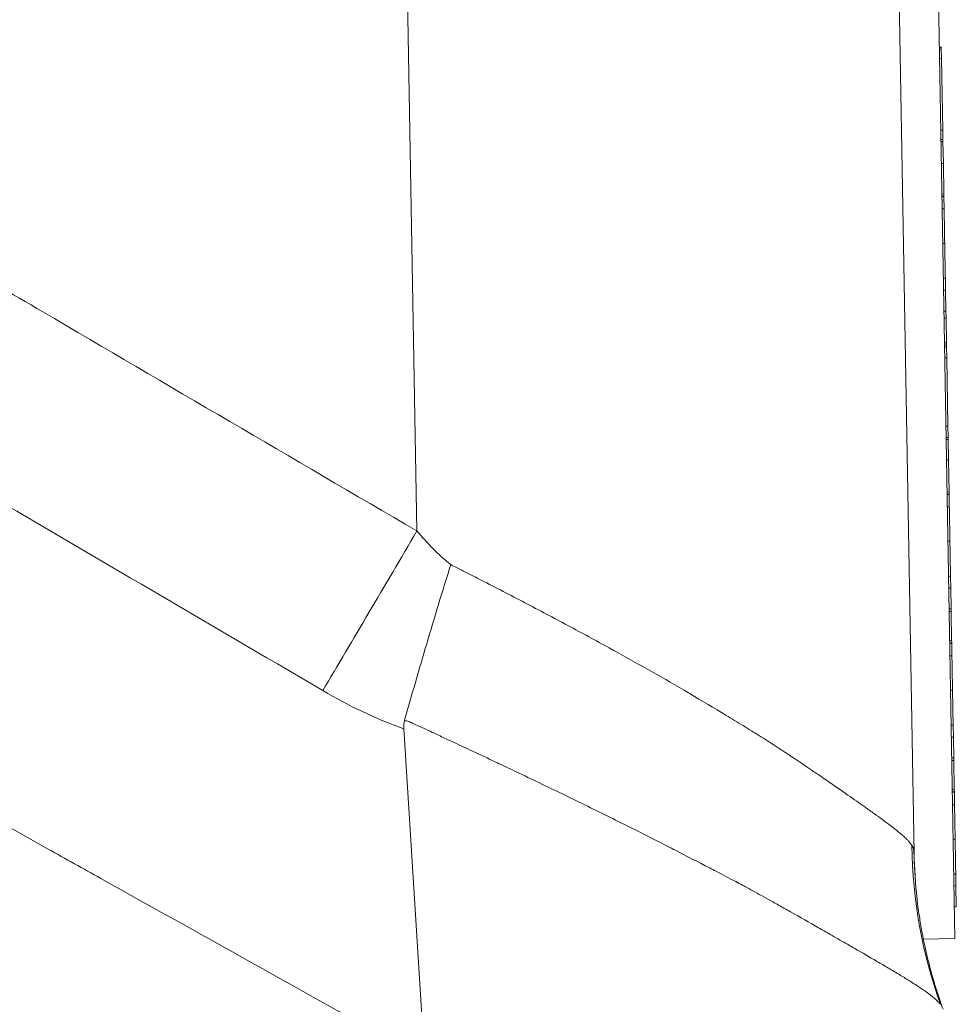
# Model space of a CAD drawing. Units: inches. Extents: x 0.1 to 10.9, y 0.1 to 8.4.
# Drawn here: x 5.8 to 5.9, y 2.4 to 2.5 of the extents above; entities that cross this region are included whole.
import ezdxf

# ---------------------------------------------------------------- set-up
doc = ezdxf.new("R2010")
doc.units = ezdxf.units.IN
doc.header["$MEASUREMENT"] = 0
doc.layers.add('Visible (ANSI)', color=7, linetype='Continuous', lineweight=5)
doc.layers.add('Visible Narrow (ANSI)', color=7, linetype='Continuous', lineweight=5)

msp = doc.modelspace()

# ---------------------------------------------------------------- linework, layer by layer
at = {"layer": 'Visible (ANSI)'}
for p, q in [((5.90492, 2.53272), (5.90774, 2.37141)), ((5.90942, 2.52596), (5.91228, 2.36192)), ((5.91055, 2.46104), (5.91077, 2.46105)), ((5.91055, 2.46101), (5.91077, 2.46101)), ((5.91055, 2.46083), (5.91077, 2.46083)), ((5.91077, 2.46105), (5.91077, 2.46101)), ((5.91077, 2.46101), (5.91077, 2.46083)), ((5.91077, 2.46083), (5.91079, 2.45981)), ((5.91057, 2.4598), (5.91079, 2.45981)), ((5.91079, 2.45981), (5.91093, 2.4518)), ((5.91071, 2.4518), (5.91093, 2.4518)), ((5.91093, 2.4518), (5.91095, 2.45077)), ((5.91073, 2.45077), (5.91095, 2.45077)), ((5.91073, 2.45056), (5.91095, 2.45056)), ((5.91095, 2.45077), (5.91095, 2.45056)), ((5.91095, 2.45056), (5.911, 2.44812)), ((5.91078, 2.44812), (5.911, 2.44812)), ((5.91106, 2.44472), (5.911, 2.44812)), ((5.91084, 2.44471), (5.91106, 2.44472)), ((5.91084, 2.44448), (5.91106, 2.44448)), ((5.91084, 2.44444), (5.91106, 2.44445)), ((5.91106, 2.44472), (5.91106, 2.44448)), ((5.91106, 2.44448), (5.91106, 2.44445)), ((5.91106, 2.44445), (5.91108, 2.44306)), ((5.91122, 2.43535), (5.91124, 2.43403)), ((5.91102, 2.43402), (5.91124, 2.43403)), ((5.91124, 2.43403), (5.91128, 2.4317)), ((5.91106, 2.4317), (5.91128, 2.4317)), ((5.91108, 2.43091), (5.9113, 2.43092)), ((5.9113, 2.43092), (5.91128, 2.4317)), ((5.91134, 2.42815), (5.9113, 2.43092)), ((5.91113, 2.42815), (5.91134, 2.42815)), ((5.91113, 2.42791), (5.91135, 2.42792)), ((5.91113, 2.4277), (5.91135, 2.4277)), ((5.91134, 2.42815), (5.91135, 2.42792)), ((5.91135, 2.42792), (5.91135, 2.4277)), ((5.91135, 2.4277), (5.91137, 2.42651)), ((5.91115, 2.42651), (5.91137, 2.42651)), ((5.91137, 2.42651), (5.91151, 2.41889)), ((5.91129, 2.41889), (5.91151, 2.41889)), ((5.91151, 2.41889), (5.91153, 2.41764)), ((5.91131, 2.41764), (5.91153, 2.41764)), ((5.91153, 2.41764), (5.91153, 2.41743)), ((5.91131, 2.41743), (5.91153, 2.41743)), ((5.91153, 2.41743), (5.91157, 2.41514)), ((5.91135, 2.41514), (5.91157, 2.41514)), ((5.91163, 2.41159), (5.91157, 2.41514)), ((5.91141, 2.41158), (5.91163, 2.41159)), ((5.91142, 2.41135), (5.91164, 2.41135)), ((5.91142, 2.41131), (5.91164, 2.41132)), ((5.91164, 2.41135), (5.91164, 2.41132)), ((5.91164, 2.41132), (5.91166, 2.40993)), ((5.9118, 2.40222), (5.91182, 2.4009)), ((5.9116, 2.40089), (5.91182, 2.4009)), ((5.91182, 2.4009), (5.91186, 2.39857)), ((5.91164, 2.39857), (5.91186, 2.39857)), ((5.91165, 2.39829), (5.91187, 2.3983)), ((5.91187, 2.3983), (5.91192, 2.39502)), ((5.9117, 2.39502), (5.91192, 2.39502)), ((5.91171, 2.39478), (5.91193, 2.39479)), ((5.91171, 2.39475), (5.91193, 2.39475)), ((5.91193, 2.39479), (5.91193, 2.39475)), ((5.91193, 2.39475), (5.91195, 2.39337)), ((5.85331, 2.34851), (5.85099, 2.38525)), ((5.91209, 2.38565), (5.91211, 2.38433)), ((5.91189, 2.38433), (5.91211, 2.38433)), ((5.91211, 2.38433), (5.91215, 2.38201)), ((5.91193, 2.38201), (5.91215, 2.38201)), ((5.91194, 2.38173), (5.91215, 2.38173)), ((5.91215, 2.38173), (5.91221, 2.37846)), ((5.91199, 2.37845), (5.91221, 2.37846)), ((5.912, 2.37822), (5.91222, 2.37822)), ((5.912, 2.37818), (5.91222, 2.37819)), ((5.91221, 2.37846), (5.91222, 2.37822)), ((5.91222, 2.37822), (5.91222, 2.37819)), ((5.91222, 2.37819), (5.91224, 2.3768)), ((5.91238, 2.36909), (5.9124, 2.36777)), ((5.91218, 2.36776), (5.9124, 2.36777)), ((5.9124, 2.36777), (5.91244, 2.36544)), ((5.91222, 2.36544), (5.91244, 2.36544)), ((5.90878, 2.36186), (5.91228, 2.36192))]:
    msp.add_line(p, q, dxfattribs=at)
for points, knots in [([(5.91108, 2.44306), (5.91109, 2.44258), (5.9111, 2.44203), (5.91112, 2.44107), (5.91113, 2.44037), (5.91115, 2.43923)], [-0.1053833, -0.1053833, -0.1053833, -0.1053833, -0.0397332, -0.0397332, 0, 0, 0, 0]), ([(5.91115, 2.43923), (5.91117, 2.43815), (5.91118, 2.43731), (5.9112, 2.43616), (5.91121, 2.43573), (5.91122, 2.43535)], [-0.0433468, -0.0433468, -0.0433468, -0.0433468, -0.01786376, -0.01786376, 0, 0, 0, 0]), ([(5.86581, 2.27014), (5.849, 2.28), (5.81584, 2.29945), (5.77446, 2.32375), (5.74188, 2.3428), (5.7094, 2.36226), (5.66861, 2.38249), (5.597, 2.40713), (5.49999, 2.42028), (5.40297, 2.40713), (5.33137, 2.38249), (5.29058, 2.36226), (5.2581, 2.3428), (5.22551, 2.32375), (5.18413, 2.29945), (5.15095, 2.27999), (5.13413, 2.27012)], [0.0606543, 0.0606543, 0.0606543, 0.0606543, 0.1249564, 0.1874564, 0.2187064, 0.2499564, 0.3124564, 0.3749564, 0.4999564, 0.6249564, 0.6874564, 0.7499564, 0.7812064, 0.8124564, 0.8749564, 0.9393021, 0.9393021, 0.9393021, 0.9393021]), ([(5.85453, 2.2746), (5.84147, 2.28225), (5.81207, 2.2995), (5.77446, 2.32159), (5.74188, 2.34064), (5.7094, 2.3601), (5.66861, 2.38033), (5.597, 2.40497), (5.49999, 2.41812), (5.40297, 2.40497), (5.33137, 2.38033), (5.29058, 2.36011), (5.2581, 2.34064), (5.22551, 2.32159), (5.18789, 2.2995), (5.15848, 2.28224), (5.14542, 2.27458)], [0.0750449, 0.0750449, 0.0750449, 0.0750449, 0.124964, 0.187464, 0.218714, 0.249964, 0.312464, 0.374964, 0.499964, 0.624964, 0.687464, 0.749964, 0.781214, 0.812464, 0.874964, 0.924919, 0.924919, 0.924919, 0.924919]), ([(5.91166, 2.40993), (5.91167, 2.40945), (5.91168, 2.4089), (5.9117, 2.40794), (5.91171, 2.40724), (5.91173, 2.4061)], [-0.1053833, -0.1053833, -0.1053833, -0.1053833, -0.0397332, -0.0397332, 0, 0, 0, 0]), ([(5.91173, 2.4061), (5.91175, 2.40502), (5.91176, 2.40418), (5.91178, 2.40303), (5.91179, 2.4026), (5.9118, 2.40222)], [-0.0433468, -0.0433468, -0.0433468, -0.0433468, -0.01786376, -0.01786376, 0, 0, 0, 0]), ([(5.85108, 2.38619), (5.85187, 2.38898), (5.85269, 2.39182), (5.85355, 2.39471), (5.85397, 2.39615), (5.85441, 2.39761), (5.85485, 2.39907), (5.8553, 2.40054), (5.85576, 2.40203), (5.85622, 2.4035)], [0, 0, 0, 0, 0.5, 0.5, 0.5, 0.75, 0.75, 0.75, 1, 1, 1, 1]), ([(5.91195, 2.39337), (5.91196, 2.39289), (5.91197, 2.39234), (5.91199, 2.39137), (5.912, 2.39067), (5.91202, 2.38953)], [-0.1053833, -0.1053833, -0.1053833, -0.1053833, -0.0397332, -0.0397332, 0, 0, 0, 0]), ([(5.91202, 2.38953), (5.91204, 2.38845), (5.91205, 2.38762), (5.91207, 2.38647), (5.91208, 2.38603), (5.91209, 2.38565)], [-0.0433468, -0.0433468, -0.0433468, -0.0433468, -0.01786376, -0.01786376, 0, 0, 0, 0]), ([(5.91224, 2.3768), (5.91225, 2.37632), (5.91226, 2.37577), (5.91228, 2.37481), (5.91229, 2.37411), (5.91231, 2.37297)], [-0.1053833, -0.1053833, -0.1053833, -0.1053833, -0.0397332, -0.0397332, 0, 0, 0, 0]), ([(5.91231, 2.37297), (5.91233, 2.37189), (5.91234, 2.37105), (5.91236, 2.3699), (5.91237, 2.36946), (5.91238, 2.36909)], [-0.0433468, -0.0433468, -0.0433468, -0.0433468, -0.01786376, -0.01786376, 0, 0, 0, 0]), ([(5.90837, 2.36414), (5.90839, 2.364), (5.90841, 2.36387), (5.90847, 2.36353), (5.9085, 2.36332), (5.90865, 2.36251), (5.90876, 2.3619), (5.90928, 2.35947), (5.90976, 2.35766), (5.91053, 2.35528), (5.91074, 2.35468), (5.91096, 2.35408)], [0, 0, 0, 0, 0.0048785, 0.0048785, 0.0122428, 0.0122428, 0.0343386, 0.0343386, 0.100704, 0.100704, 0.1232384, 0.1232384, 0.1232384, 0.1232384])]:
    msp.add_open_spline(points, degree=3, knots=knots, dxfattribs=at)
for points in [[(5.91163, 2.41159), (5.91163, 2.41151), (5.91164, 2.41143), (5.91164, 2.41135)], [(5.91186, 2.39857), (5.91186, 2.39848), (5.91186, 2.39839), (5.91187, 2.3983)], [(5.91192, 2.39502), (5.91192, 2.39494), (5.91193, 2.39486), (5.91193, 2.39479)], [(5.85108, 2.38619), (5.85099, 2.38588), (5.85097, 2.38557), (5.85099, 2.38525)], [(5.91215, 2.38201), (5.91215, 2.38192), (5.91215, 2.38183), (5.91215, 2.38173)], [(5.90774, 2.37141), (5.90777, 2.36971), (5.90789, 2.36797), (5.90807, 2.36633)], [(5.90837, 2.36414), (5.90826, 2.36486), (5.90816, 2.36559), (5.90807, 2.36633)]]:
    msp.add_open_spline(points, degree=3, dxfattribs=at)
at = {"layer": 'Visible Narrow (ANSI)'}
for p, q in [((5.85244, 2.40725), (5.85011, 2.54032)), ((5.91087, 2.44306), (5.91108, 2.44306)), ((5.91093, 2.43923), (5.91115, 2.43923)), ((5.911, 2.43535), (5.91122, 2.43535)), ((5.91144, 2.40993), (5.91166, 2.40993)), ((5.91151, 2.4061), (5.91173, 2.4061)), ((5.91158, 2.40221), (5.9118, 2.40222)), ((5.91173, 2.39336), (5.91195, 2.39337)), ((5.9118, 2.38953), (5.91202, 2.38953)), ((5.91187, 2.38565), (5.91209, 2.38565)), ((5.91202, 2.3768), (5.91224, 2.3768)), ((5.91209, 2.37297), (5.91231, 2.37297)), ((5.91216, 2.36908), (5.91238, 2.36909))]:
    msp.add_line(p, q, dxfattribs=at)
for centre, major_axis, ratio, start_param, end_param in [((5.85244, 2.4082), (-0.02765, -0.04718), 0.008825, 1.168358, 1.555738), ((5.85048, 2.40881), (0.02756, -0.01533), 0.66366, 5.086513, 5.102938), ((5.96197, 2.37331), (0.03565, 0.04147), 0.992925, 2.296467, 2.627622)]:
    msp.add_ellipse(centre, major_axis=major_axis, ratio=ratio, start_param=start_param, end_param=end_param, dxfattribs=at)
for points, knots in [([(5.14754, 2.40725), (5.15438, 2.41126), (5.16123, 2.41527), (5.16807, 2.41928), (5.17492, 2.42329), (5.18176, 2.4273), (5.1886, 2.43131), (5.1887, 2.43137), (5.1888, 2.43143), (5.1889, 2.43149), (5.19564, 2.43544), (5.20239, 2.4394), (5.20913, 2.44336), (5.20928, 2.44345), (5.20942, 2.44354), (5.20957, 2.44362), (5.21284, 2.44555), (5.21611, 2.44747), (5.21938, 2.4494), (5.22109, 2.4504), (5.2228, 2.45141), (5.22451, 2.45242), (5.22622, 2.45343), (5.22792, 2.45444), (5.22963, 2.45545), (5.22982, 2.45557), (5.23002, 2.45569), (5.23022, 2.4558), (5.23343, 2.45771), (5.23664, 2.45963), (5.23986, 2.46154), (5.24327, 2.46357), (5.24667, 2.4656), (5.25009, 2.46762), (5.25691, 2.47166), (5.26375, 2.47566), (5.27064, 2.47958), (5.27094, 2.47975), (5.27124, 2.47992), (5.27155, 2.48009), (5.27812, 2.48382), (5.28475, 2.48747), (5.29144, 2.49098), (5.29494, 2.49281), (5.29845, 2.49461), (5.30199, 2.49636), (5.30552, 2.49811), (5.30907, 2.49982), (5.31265, 2.50148), (5.31314, 2.50171), (5.31363, 2.50193), (5.31411, 2.50216), (5.32079, 2.50522), (5.32754, 2.50812), (5.33436, 2.51084), (5.34169, 2.51377), (5.34911, 2.51649), (5.35659, 2.51902), (5.35731, 2.51926), (5.35802, 2.5195), (5.35874, 2.51974), (5.36556, 2.52201), (5.37243, 2.5241), (5.37935, 2.52603), (5.38319, 2.5271), (5.38705, 2.52812), (5.39093, 2.52909), (5.39482, 2.53006), (5.39872, 2.53098), (5.40264, 2.53185), (5.40343, 2.53203), (5.40422, 2.5322), (5.40501, 2.53237), (5.41208, 2.5339), (5.41918, 2.53526), (5.42629, 2.53644), (5.43421, 2.53776), (5.44216, 2.53886), (5.45014, 2.53976), (5.45083, 2.53984), (5.45152, 2.53991), (5.45222, 2.53999), (5.45951, 2.54077), (5.46682, 2.54138), (5.47415, 2.54181), (5.48216, 2.54228), (5.49018, 2.54254), (5.49823, 2.54257), (5.49881, 2.54258), (5.4994, 2.54258), (5.49998, 2.54258), (5.50744, 2.54259), (5.51489, 2.54241), (5.52232, 2.54204), (5.53034, 2.54164), (5.53834, 2.54103), (5.54633, 2.5402), (5.54685, 2.54014), (5.54737, 2.54009), (5.54788, 2.54003), (5.55535, 2.53923), (5.5628, 2.53824), (5.5702, 2.53706), (5.5781, 2.5358), (5.58595, 2.53433), (5.59378, 2.53264), (5.59426, 2.53254), (5.59474, 2.53244), (5.59523, 2.53233), (5.60256, 2.53073), (5.60984, 2.52894), (5.61706, 2.52699), (5.62479, 2.52489), (5.63245, 2.52259), (5.64004, 2.52009), (5.64047, 2.51995), (5.64091, 2.51981), (5.64135, 2.51966), (5.64852, 2.51727), (5.65565, 2.51471), (5.66271, 2.51196), (5.67018, 2.50904), (5.67757, 2.50593), (5.6849, 2.50259), (5.68521, 2.50245), (5.68552, 2.50231), (5.68582, 2.50217), (5.68917, 2.50064), (5.6925, 2.49907), (5.6958, 2.49745), (5.69941, 2.49568), (5.70299, 2.49386), (5.70655, 2.492), (5.70682, 2.49186), (5.70709, 2.49172), (5.70736, 2.49158), (5.7142, 2.48799), (5.72097, 2.48425), (5.72769, 2.48043), (5.72791, 2.4803), (5.72814, 2.48017), (5.72837, 2.48004), (5.73163, 2.47818), (5.73488, 2.47631), (5.73813, 2.47442), (5.74161, 2.4724), (5.74508, 2.47038), (5.74854, 2.46834), (5.74873, 2.46824), (5.74892, 2.46813), (5.7491, 2.46802), (5.75584, 2.46406), (5.76257, 2.46008), (5.7693, 2.45609), (5.76945, 2.456), (5.7696, 2.45592), (5.76975, 2.45583), (5.77651, 2.45182), (5.78328, 2.44782), (5.79005, 2.44383), (5.79698, 2.43975), (5.80391, 2.43568), (5.81084, 2.43162), (5.8247, 2.42349), (5.83857, 2.41537), (5.85244, 2.40725)], [0, 0, 0, 0, 0.031026, 0.031026, 0.031026, 0.062053, 0.062053, 0.062053, 0.0625, 0.0625, 0.0625, 0.093079, 0.093079, 0.093079, 0.09375, 0.09375, 0.09375, 0.108592, 0.108592, 0.108592, 0.116349, 0.116349, 0.116349, 0.124106, 0.124106, 0.124106, 0.125, 0.125, 0.125, 0.139622, 0.139622, 0.139622, 0.155138, 0.155138, 0.155138, 0.186144, 0.186144, 0.186144, 0.1875, 0.1875, 0.1875, 0.217069, 0.217069, 0.217069, 0.232494, 0.232494, 0.232494, 0.247895, 0.247895, 0.247895, 0.25, 0.25, 0.25, 0.27869, 0.27869, 0.27869, 0.309552, 0.309552, 0.309552, 0.3125, 0.3125, 0.3125, 0.34058, 0.34058, 0.34058, 0.356182, 0.356182, 0.356182, 0.371834, 0.371834, 0.371834, 0.375, 0.375, 0.375, 0.403253, 0.403253, 0.403253, 0.434766, 0.434766, 0.434766, 0.4375, 0.4375, 0.4375, 0.466282, 0.466282, 0.466282, 0.497714, 0.497714, 0.497714, 0.5, 0.5, 0.5, 0.529092, 0.529092, 0.529092, 0.560472, 0.560472, 0.560472, 0.5625, 0.5625, 0.5625, 0.591812, 0.591812, 0.591812, 0.623071, 0.623071, 0.623071, 0.625, 0.625, 0.625, 0.654306, 0.654306, 0.654306, 0.685699, 0.685699, 0.685699, 0.6875, 0.6875, 0.6875, 0.717211, 0.717211, 0.717211, 0.748679, 0.748679, 0.748679, 0.75, 0.75, 0.75, 0.764371, 0.764371, 0.764371, 0.780066, 0.780066, 0.780066, 0.78125, 0.78125, 0.78125, 0.811482, 0.811482, 0.811482, 0.8125, 0.8125, 0.8125, 0.827194, 0.827194, 0.827194, 0.842905, 0.842905, 0.842905, 0.84375, 0.84375, 0.84375, 0.874325, 0.874325, 0.874325, 0.875, 0.875, 0.875, 0.905744, 0.905744, 0.905744, 0.937163, 0.937163, 0.937163, 1, 1, 1, 1]), ([(5.84199, 2.3895), (5.82855, 2.39738), (5.8151, 2.40525), (5.80166, 2.41312), (5.80123, 2.41337), (5.80081, 2.41362), (5.80038, 2.41387), (5.79343, 2.41794), (5.7865, 2.422), (5.77955, 2.42608), (5.77349, 2.42965), (5.76742, 2.43322), (5.76136, 2.4368), (5.76049, 2.43732), (5.75962, 2.43783), (5.75875, 2.43834), (5.75186, 2.44243), (5.74499, 2.44651), (5.73808, 2.4506), (5.73466, 2.45262), (5.73122, 2.45465), (5.72779, 2.45667), (5.72557, 2.45798), (5.72335, 2.45929), (5.72113, 2.46059), (5.71994, 2.46129), (5.71875, 2.46198), (5.71755, 2.46268), (5.71202, 2.46591), (5.70647, 2.46912), (5.70087, 2.47224), (5.69967, 2.47292), (5.69845, 2.47359), (5.69724, 2.47426), (5.69387, 2.47611), (5.69049, 2.47793), (5.68708, 2.4797), (5.6848, 2.48089), (5.68251, 2.48205), (5.68021, 2.48318), (5.67908, 2.48374), (5.67794, 2.4843), (5.6768, 2.48485), (5.66987, 2.48819), (5.66285, 2.4913), (5.65576, 2.49421), (5.64967, 2.4967), (5.64352, 2.49905), (5.63732, 2.50124), (5.63628, 2.50161), (5.63523, 2.50198), (5.63418, 2.50234), (5.62693, 2.50484), (5.61961, 2.50714), (5.61222, 2.50924), (5.60575, 2.51107), (5.59922, 2.51276), (5.59264, 2.51428), (5.59174, 2.51449), (5.59084, 2.51469), (5.58995, 2.5149), (5.58246, 2.51658), (5.57494, 2.51805), (5.56737, 2.51931), (5.56048, 2.52045), (5.55355, 2.52142), (5.5466, 2.52221), (5.5459, 2.52229), (5.54519, 2.52237), (5.54448, 2.52245), (5.53681, 2.52328), (5.52913, 2.52389), (5.52144, 2.52429), (5.51429, 2.52466), (5.50713, 2.52484), (5.49997, 2.52483), (5.49942, 2.52483), (5.49887, 2.52483), (5.49832, 2.52483), (5.49058, 2.52479), (5.48288, 2.52453), (5.4752, 2.52406), (5.46793, 2.52362), (5.46069, 2.52298), (5.45347, 2.52216), (5.45303, 2.52211), (5.45258, 2.52206), (5.45214, 2.52201), (5.44448, 2.52111), (5.43685, 2.52001), (5.42925, 2.51869), (5.422, 2.51743), (5.41478, 2.51598), (5.40757, 2.51433), (5.40725, 2.51426), (5.40692, 2.51418), (5.40659, 2.5141), (5.40284, 2.51324), (5.3991, 2.51231), (5.39538, 2.51134), (5.39167, 2.51037), (5.38799, 2.50935), (5.38431, 2.50828), (5.37706, 2.50616), (5.36986, 2.50384), (5.36272, 2.50131), (5.36268, 2.5013), (5.36264, 2.50129), (5.36261, 2.50127), (5.35548, 2.49875), (5.34843, 2.49602), (5.34147, 2.49309), (5.33453, 2.49017), (5.32768, 2.48705), (5.32091, 2.48373), (5.3205, 2.48353), (5.3201, 2.48333), (5.31969, 2.48313), (5.31672, 2.48166), (5.31377, 2.48015), (5.31083, 2.47861), (5.30747, 2.47685), (5.30412, 2.47506), (5.30079, 2.47323), (5.29406, 2.46953), (5.2874, 2.46571), (5.28077, 2.46183), (5.28009, 2.46143), (5.27942, 2.46104), (5.27875, 2.46064), (5.27269, 2.45708), (5.26667, 2.45348), (5.26064, 2.44987), (5.25725, 2.44785), (5.25386, 2.44582), (5.25047, 2.44379), (5.24706, 2.44176), (5.24364, 2.43972), (5.24021, 2.43771), (5.23967, 2.43739), (5.23913, 2.43707), (5.23859, 2.43676), (5.23741, 2.43606), (5.23622, 2.43537), (5.23503, 2.43467), (5.23331, 2.43367), (5.2316, 2.43266), (5.22988, 2.43165), (5.22646, 2.42964), (5.22304, 2.42763), (5.21961, 2.42561), (5.21277, 2.4216), (5.2059, 2.41758), (5.19906, 2.41357), (5.1988, 2.41342), (5.19855, 2.41327), (5.1983, 2.41312), (5.1917, 2.40926), (5.18511, 2.40539), (5.17852, 2.40153), (5.17167, 2.39752), (5.16483, 2.39351), (5.15799, 2.3895)], [0, 0, 0, 0, 0.0625, 0.0625, 0.0625, 0.064478, 0.064478, 0.064478, 0.096774, 0.096774, 0.096774, 0.125, 0.125, 0.125, 0.129055, 0.129055, 0.129055, 0.161203, 0.161203, 0.161203, 0.177172, 0.177172, 0.177172, 0.1875, 0.1875, 0.1875, 0.193035, 0.193035, 0.193035, 0.21875, 0.21875, 0.21875, 0.224301, 0.224301, 0.224301, 0.239716, 0.239716, 0.239716, 0.25, 0.25, 0.25, 0.255079, 0.255079, 0.255079, 0.285967, 0.285967, 0.285967, 0.3125, 0.3125, 0.3125, 0.31698, 0.31698, 0.31698, 0.347911, 0.347911, 0.347911, 0.375, 0.375, 0.375, 0.378689, 0.378689, 0.378689, 0.409483, 0.409483, 0.409483, 0.4375, 0.4375, 0.4375, 0.440357, 0.440357, 0.440357, 0.47128, 0.47128, 0.47128, 0.5, 0.5, 0.5, 0.502206, 0.502206, 0.502206, 0.533204, 0.533204, 0.533204, 0.5625, 0.5625, 0.5625, 0.564301, 0.564301, 0.564301, 0.595385, 0.595385, 0.595385, 0.625, 0.625, 0.625, 0.626353, 0.626353, 0.626353, 0.64177, 0.64177, 0.64177, 0.657131, 0.657131, 0.657131, 0.6875, 0.6875, 0.6875, 0.687655, 0.687655, 0.687655, 0.717971, 0.717971, 0.717971, 0.748191, 0.748191, 0.748191, 0.75, 0.75, 0.75, 0.763317, 0.763317, 0.763317, 0.778547, 0.778547, 0.778547, 0.809359, 0.809359, 0.809359, 0.8125, 0.8125, 0.8125, 0.840676, 0.840676, 0.840676, 0.85652, 0.85652, 0.85652, 0.872491, 0.872491, 0.872491, 0.875, 0.875, 0.875, 0.880512, 0.880512, 0.880512, 0.888515, 0.888515, 0.888515, 0.904474, 0.904474, 0.904474, 0.936318, 0.936318, 0.936318, 0.9375, 0.9375, 0.9375, 0.968169, 0.968169, 0.968169, 1, 1, 1, 1]), ([(5.14667, 2.34851), (5.15169, 2.35131), (5.1567, 2.35411), (5.16172, 2.35691), (5.16855, 2.36073), (5.17538, 2.36454), (5.18221, 2.36835), (5.18903, 2.37216), (5.19586, 2.37598), (5.20268, 2.3798), (5.20609, 2.38171), (5.2095, 2.38362), (5.2129, 2.38553), (5.21631, 2.38744), (5.21972, 2.38935), (5.22312, 2.39126), (5.22482, 2.39222), (5.22652, 2.39318), (5.22823, 2.39414), (5.22864, 2.39437), (5.22905, 2.3946), (5.22946, 2.39483), (5.2299, 2.39508), (5.23034, 2.39532), (5.23078, 2.39557), (5.23162, 2.39605), (5.23246, 2.39653), (5.2333, 2.39701), (5.23545, 2.39824), (5.23761, 2.39947), (5.23977, 2.4007), (5.24099, 2.4014), (5.24221, 2.4021), (5.24344, 2.40279), (5.24565, 2.40405), (5.24787, 2.40531), (5.25008, 2.40656), (5.25472, 2.40918), (5.25936, 2.41178), (5.26403, 2.41435), (5.26629, 2.41559), (5.26855, 2.41682), (5.27082, 2.41804), (5.27559, 2.42061), (5.28037, 2.42313), (5.28519, 2.42558), (5.29241, 2.42926), (5.2997, 2.43279), (5.30709, 2.43612), (5.30915, 2.43704), (5.31122, 2.43796), (5.31329, 2.43885), (5.31873, 2.4412), (5.32424, 2.44344), (5.32979, 2.44558), (5.33744, 2.44853), (5.34518, 2.45127), (5.35301, 2.45382), (5.35459, 2.45433), (5.35616, 2.45483), (5.35775, 2.45533), (5.36402, 2.45729), (5.37036, 2.45913), (5.37675, 2.46084), (5.37808, 2.46119), (5.37941, 2.46154), (5.38075, 2.46189), (5.38744, 2.46361), (5.39418, 2.46519), (5.40093, 2.46662), (5.40201, 2.46685), (5.40308, 2.46707), (5.40416, 2.46729), (5.41117, 2.46872), (5.4182, 2.47), (5.42525, 2.47111), (5.43336, 2.4724), (5.44151, 2.47347), (5.44967, 2.47434), (5.45025, 2.4744), (5.45082, 2.47446), (5.4514, 2.47452), (5.45899, 2.4753), (5.4666, 2.4759), (5.47422, 2.47631), (5.48243, 2.47676), (5.49067, 2.477), (5.49892, 2.47703), (5.499, 2.47703), (5.49907, 2.47703), (5.49915, 2.47703), (5.50715, 2.47705), (5.51519, 2.47687), (5.52317, 2.47649), (5.52336, 2.47648), (5.52354, 2.47647), (5.52373, 2.47646), (5.53152, 2.47607), (5.53927, 2.4755), (5.54698, 2.47473), (5.54742, 2.47469), (5.54787, 2.47465), (5.54831, 2.4746), (5.55645, 2.47377), (5.56455, 2.47273), (5.57261, 2.47149), (5.57973, 2.47039), (5.58681, 2.46913), (5.59386, 2.4677), (5.59479, 2.46752), (5.59572, 2.46733), (5.59665, 2.46713), (5.60462, 2.46548), (5.61254, 2.46361), (5.62042, 2.46155), (5.6269, 2.45986), (5.63334, 2.45803), (5.63975, 2.45606), (5.64116, 2.45562), (5.64257, 2.45518), (5.64398, 2.45474), (5.64789, 2.45349), (5.65179, 2.4522), (5.65568, 2.45085), (5.65958, 2.4495), (5.66346, 2.4481), (5.66733, 2.44664), (5.67121, 2.44518), (5.67508, 2.44366), (5.67894, 2.44209), (5.68084, 2.44131), (5.68275, 2.44053), (5.68464, 2.43972), (5.6866, 2.43889), (5.68855, 2.43805), (5.6905, 2.43719), (5.69431, 2.43551), (5.69809, 2.43377), (5.70184, 2.43198), (5.70339, 2.43124), (5.70494, 2.43049), (5.70649, 2.42973), (5.70863, 2.42868), (5.71076, 2.42761), (5.71289, 2.42653), (5.71651, 2.42468), (5.72011, 2.4228), (5.72369, 2.42089), (5.72505, 2.42017), (5.72641, 2.41943), (5.72777, 2.4187), (5.72994, 2.41752), (5.73211, 2.41634), (5.73428, 2.41515), (5.73911, 2.41249), (5.74394, 2.40981), (5.74876, 2.40712), (5.7509, 2.40592), (5.75304, 2.40472), (5.75518, 2.40352), (5.76, 2.40081), (5.76482, 2.39808), (5.76965, 2.39536), (5.77172, 2.39419), (5.7738, 2.39301), (5.77587, 2.39184), (5.78771, 2.38516), (5.79958, 2.37851), (5.81144, 2.37188), (5.8134, 2.37079), (5.81535, 2.3697), (5.8173, 2.36861), (5.8293, 2.3619), (5.84131, 2.35521), (5.85331, 2.34851)], [0.0000006, 0.0000006, 0.0000006, 0.0000006, 0.0227053, 0.0227053, 0.0227053, 0.0536228, 0.0536228, 0.0536228, 0.084528, 0.084528, 0.084528, 0.0999759, 0.0999759, 0.0999759, 0.1154206, 0.1154206, 0.1154206, 0.1231417, 0.1231417, 0.1231417, 0.125, 0.125, 0.125, 0.126998, 0.126998, 0.126998, 0.1308338, 0.1308338, 0.1308338, 0.140625, 0.140625, 0.140625, 0.1461917, 0.1461917, 0.1461917, 0.15625, 0.15625, 0.15625, 0.1773, 0.1773, 0.1773, 0.1875, 0.1875, 0.1875, 0.2089206, 0.2089206, 0.2089206, 0.2410442, 0.2410442, 0.2410442, 0.25, 0.25, 0.25, 0.2735072, 0.2735072, 0.2735072, 0.3059758, 0.3059758, 0.3059758, 0.3125, 0.3125, 0.3125, 0.3383658, 0.3383658, 0.3383658, 0.34375, 0.34375, 0.34375, 0.3706999, 0.3706999, 0.3706999, 0.375, 0.375, 0.375, 0.402986, 0.402986, 0.402986, 0.4352282, 0.4352282, 0.4352282, 0.4375, 0.4375, 0.4375, 0.467459, 0.467459, 0.467459, 0.4997096, 0.4997096, 0.4997096, 0.5, 0.5, 0.5, 0.53125, 0.53125, 0.53125, 0.531983, 0.531983, 0.531983, 0.5625, 0.5625, 0.5625, 0.5642447, 0.5642447, 0.5642447, 0.5965017, 0.5965017, 0.5965017, 0.625, 0.625, 0.625, 0.6287608, 0.6287608, 0.6287608, 0.6610192, 0.6610192, 0.6610192, 0.6875, 0.6875, 0.6875, 0.6933256, 0.6933256, 0.6933256, 0.709512, 0.709512, 0.709512, 0.7257296, 0.7257296, 0.7257296, 0.7419873, 0.7419873, 0.7419873, 0.75, 0.75, 0.75, 0.7582841, 0.7582841, 0.7582841, 0.7745186, 0.7745186, 0.7745186, 0.78125, 0.78125, 0.78125, 0.7905815, 0.7905815, 0.7905815, 0.8064615, 0.8064615, 0.8064615, 0.8125, 0.8125, 0.8125, 0.8221701, 0.8221701, 0.8221701, 0.84375, 0.84375, 0.84375, 0.853344, 0.853344, 0.853344, 0.875, 0.875, 0.875, 0.8843245, 0.8843245, 0.8843245, 0.9375, 0.9375, 0.9375, 0.9462419, 0.9462419, 0.9462419, 1, 1, 1, 1]), ([(5.84445, 2.32891), (5.83192, 2.33592), (5.81939, 2.34291), (5.80686, 2.34991), (5.79302, 2.35763), (5.77917, 2.36537), (5.76535, 2.37314), (5.76436, 2.3737), (5.76337, 2.37426), (5.76238, 2.37481), (5.75647, 2.37815), (5.75055, 2.38149), (5.74463, 2.38482), (5.73773, 2.38871), (5.73082, 2.3926), (5.72389, 2.39645), (5.72305, 2.39691), (5.72222, 2.39737), (5.72139, 2.39783), (5.71875, 2.39929), (5.71612, 2.40075), (5.71347, 2.40219), (5.70999, 2.40409), (5.70651, 2.40597), (5.703, 2.40782), (5.6995, 2.40968), (5.69597, 2.4115), (5.69243, 2.41328), (5.68889, 2.41506), (5.68532, 2.4168), (5.68172, 2.41849), (5.68103, 2.41882), (5.68033, 2.41914), (5.67963, 2.41946), (5.67672, 2.42081), (5.67379, 2.42212), (5.67086, 2.42339), (5.66721, 2.42496), (5.66356, 2.42648), (5.65989, 2.42794), (5.65927, 2.42819), (5.65865, 2.42843), (5.65802, 2.42868), (5.65497, 2.42987), (5.65192, 2.43103), (5.64885, 2.43215), (5.64516, 2.4335), (5.64145, 2.43479), (5.63773, 2.43603), (5.63719, 2.43621), (5.63665, 2.43639), (5.63611, 2.43657), (5.62921, 2.43884), (5.62227, 2.44093), (5.61529, 2.44285), (5.60777, 2.44491), (5.6002, 2.44677), (5.59258, 2.44843), (5.5922, 2.44851), (5.59183, 2.44859), (5.59146, 2.44867), (5.58421, 2.45023), (5.57692, 2.4516), (5.56959, 2.45279), (5.56188, 2.45403), (5.55412, 2.45507), (5.54632, 2.4559), (5.54612, 2.45592), (5.54593, 2.45594), (5.54573, 2.45596), (5.53812, 2.45676), (5.53047, 2.45736), (5.52277, 2.45775), (5.52266, 2.45776), (5.52256, 2.45777), (5.52246, 2.45777), (5.51466, 2.45817), (5.5068, 2.45835), (5.49898, 2.45833), (5.49106, 2.4583), (5.48317, 2.45806), (5.47529, 2.45761), (5.4676, 2.45717), (5.45992, 2.45653), (5.45227, 2.45569), (5.4521, 2.45567), (5.45192, 2.45565), (5.45174, 2.45563), (5.44392, 2.45477), (5.43611, 2.45369), (5.42833, 2.45241), (5.42092, 2.45118), (5.41352, 2.44976), (5.40615, 2.44815), (5.40579, 2.44807), (5.40543, 2.44799), (5.40507, 2.44791), (5.39779, 2.4463), (5.39052, 2.44449), (5.38333, 2.4425), (5.38288, 2.44238), (5.38244, 2.44226), (5.38199, 2.44213), (5.3749, 2.44015), (5.3679, 2.43798), (5.36098, 2.43565), (5.36046, 2.43547), (5.35993, 2.43529), (5.35941, 2.43511), (5.35198, 2.43257), (5.34464, 2.42983), (5.33741, 2.42688), (5.33085, 2.42421), (5.32438, 2.42136), (5.31798, 2.41836), (5.31731, 2.41805), (5.31665, 2.41773), (5.31599, 2.41742), (5.30894, 2.41407), (5.30198, 2.41053), (5.29507, 2.40688), (5.28898, 2.40366), (5.28294, 2.40035), (5.27691, 2.39699), (5.2761, 2.39654), (5.2753, 2.39609), (5.27449, 2.39564), (5.26855, 2.39232), (5.26263, 2.38896), (5.25671, 2.3856), (5.25583, 2.38509), (5.25494, 2.38459), (5.25406, 2.38409), (5.25065, 2.38216), (5.24725, 2.38023), (5.24384, 2.37831), (5.24299, 2.37783), (5.24214, 2.37735), (5.24129, 2.37687), (5.24043, 2.37639), (5.23958, 2.37591), (5.23873, 2.37543), (5.23799, 2.37502), (5.23725, 2.37461), (5.23652, 2.37419), (5.23555, 2.37365), (5.23458, 2.3731), (5.23361, 2.37256), (5.2302, 2.37065), (5.22679, 2.36874), (5.22338, 2.36683), (5.21996, 2.36491), (5.21655, 2.363), (5.21314, 2.3611), (5.20631, 2.35728), (5.19948, 2.35346), (5.19265, 2.34965), (5.18582, 2.34584), (5.17899, 2.34202), (5.17217, 2.33821), (5.16663, 2.33512), (5.1611, 2.33203), (5.15557, 2.32894)], [0, 0, 0, 0, 0.057235, 0.057235, 0.057235, 0.120468, 0.120468, 0.120468, 0.125, 0.125, 0.125, 0.152084, 0.152084, 0.152084, 0.183701, 0.183701, 0.183701, 0.1875, 0.1875, 0.1875, 0.199509, 0.199509, 0.199509, 0.215317, 0.215317, 0.215317, 0.231126, 0.231126, 0.231126, 0.246941, 0.246941, 0.246941, 0.25, 0.25, 0.25, 0.262756, 0.262756, 0.262756, 0.278568, 0.278568, 0.278568, 0.28125, 0.28125, 0.28125, 0.294382, 0.294382, 0.294382, 0.310195, 0.310195, 0.310195, 0.3125, 0.3125, 0.3125, 0.341823, 0.341823, 0.341823, 0.37345, 0.37345, 0.37345, 0.375, 0.375, 0.375, 0.405079, 0.405079, 0.405079, 0.436705, 0.436705, 0.436705, 0.4375, 0.4375, 0.4375, 0.468333, 0.468333, 0.468333, 0.46875, 0.46875, 0.46875, 0.49996, 0.49996, 0.49996, 0.531591, 0.531591, 0.531591, 0.5625, 0.5625, 0.5625, 0.563215, 0.563215, 0.563215, 0.594838, 0.594838, 0.594838, 0.625, 0.625, 0.625, 0.62647, 0.62647, 0.62647, 0.65625, 0.65625, 0.65625, 0.658098, 0.658098, 0.658098, 0.6875, 0.6875, 0.6875, 0.689725, 0.689725, 0.689725, 0.721353, 0.721353, 0.721353, 0.75, 0.75, 0.75, 0.75298, 0.75298, 0.75298, 0.784608, 0.784608, 0.784608, 0.8125, 0.8125, 0.8125, 0.816235, 0.816235, 0.816235, 0.84375, 0.84375, 0.84375, 0.847863, 0.847863, 0.847863, 0.863677, 0.863677, 0.863677, 0.86763, 0.86763, 0.86763, 0.871584, 0.871584, 0.871584, 0.875, 0.875, 0.875, 0.87949, 0.87949, 0.87949, 0.895304, 0.895304, 0.895304, 0.911118, 0.911118, 0.911118, 0.942745, 0.942745, 0.942745, 0.974373, 0.974373, 0.974373, 1, 1, 1, 1]), ([(5.85622, 2.4035), (5.85643, 2.40339), (5.85664, 2.40329), (5.85685, 2.40318), (5.85705, 2.40308), (5.85726, 2.40298), (5.85746, 2.40287), (5.85766, 2.40277), (5.85787, 2.40266), (5.85807, 2.40256), (5.85828, 2.40246), (5.85848, 2.40235), (5.85869, 2.40225), (5.85909, 2.40204), (5.8595, 2.40183), (5.85991, 2.40162), (5.86072, 2.4012), (5.86153, 2.40079), (5.86234, 2.40037), (5.86315, 2.39995), (5.86395, 2.39953), (5.86476, 2.39911), (5.86556, 2.39869), (5.86636, 2.39826), (5.86716, 2.39784), (5.86796, 2.39742), (5.86875, 2.397), (5.86953, 2.39658), (5.87109, 2.39575), (5.87262, 2.39491), (5.87413, 2.39408), (5.87421, 2.39404), (5.87429, 2.394), (5.87437, 2.39395), (5.87579, 2.39317), (5.87718, 2.39239), (5.87855, 2.39161), (5.87996, 2.39081), (5.88133, 2.39002), (5.88267, 2.38924), (5.88271, 2.38921), (5.88275, 2.38919), (5.8828, 2.38916), (5.88417, 2.38835), (5.88552, 2.38755), (5.88682, 2.38676), (5.88747, 2.38637), (5.8881, 2.38599), (5.88872, 2.3856), (5.88903, 2.38541), (5.88934, 2.38522), (5.88965, 2.38503), (5.88981, 2.38493), (5.88998, 2.38483), (5.89015, 2.38472), (5.89028, 2.38464), (5.89042, 2.38455), (5.89055, 2.38447), (5.89115, 2.3841), (5.89173, 2.38372), (5.8923, 2.38335), (5.89287, 2.38298), (5.89343, 2.38262), (5.89398, 2.38225), (5.89489, 2.38165), (5.89577, 2.38106), (5.89661, 2.38048), (5.89677, 2.38037), (5.89694, 2.38026), (5.8971, 2.38015), (5.89759, 2.37981), (5.89807, 2.37948), (5.89854, 2.37916), (5.899, 2.37884), (5.89945, 2.37853), (5.89988, 2.37823), (5.90056, 2.37776), (5.90121, 2.3773), (5.90183, 2.37687), (5.90197, 2.37677), (5.90211, 2.37667), (5.90225, 2.37657), (5.90261, 2.37631), (5.90296, 2.37607), (5.90329, 2.37583), (5.90362, 2.37559), (5.90393, 2.37537), (5.90423, 2.37515), (5.90452, 2.37493), (5.9048, 2.37472), (5.90506, 2.37453), (5.90524, 2.37439), (5.90542, 2.37425), (5.90558, 2.37412), (5.90565, 2.37407), (5.90572, 2.37401), (5.90579, 2.37396), (5.90601, 2.37378), (5.90622, 2.37361), (5.9064, 2.37345), (5.90649, 2.37337), (5.90658, 2.37329), (5.90667, 2.37321), (5.90675, 2.37313), (5.90683, 2.37306), (5.9069, 2.37299), (5.90697, 2.37292), (5.90704, 2.37285), (5.90711, 2.37278), (5.90717, 2.37271), (5.90723, 2.37264), (5.90728, 2.37258), (5.90731, 2.37255), (5.90734, 2.37251), (5.90736, 2.37248), (5.90739, 2.37245), (5.90741, 2.37242), (5.90743, 2.37239), (5.90744, 2.37237), (5.90745, 2.37236), (5.90746, 2.37234), (5.90747, 2.37234), (5.90747, 2.37233), (5.90748, 2.37232), (5.90748, 2.37231), (5.90749, 2.37231), (5.90749, 2.3723), (5.9075, 2.37229), (5.9075, 2.37229), (5.90751, 2.37228)], [0, 0, 0, 0, 0.008307, 0.008307, 0.008307, 0.016511, 0.016511, 0.016511, 0.024721, 0.024721, 0.024721, 0.032935, 0.032935, 0.032935, 0.049376, 0.049376, 0.049376, 0.082291, 0.082291, 0.082291, 0.115227, 0.115227, 0.115227, 0.14815, 0.14815, 0.14815, 0.18103, 0.18103, 0.18103, 0.246536, 0.246536, 0.246536, 0.25, 0.25, 0.25, 0.311668, 0.311668, 0.311668, 0.375, 0.375, 0.375, 0.377043, 0.377043, 0.377043, 0.442575, 0.442575, 0.442575, 0.475032, 0.475032, 0.475032, 0.491139, 0.491139, 0.491139, 0.5, 0.5, 0.5, 0.50716, 0.50716, 0.50716, 0.539188, 0.539188, 0.539188, 0.571263, 0.571263, 0.571263, 0.625, 0.625, 0.625, 0.635649, 0.635649, 0.635649, 0.66773, 0.66773, 0.66773, 0.699494, 0.699494, 0.699494, 0.75, 0.75, 0.75, 0.761742, 0.761742, 0.761742, 0.79244, 0.79244, 0.79244, 0.82306, 0.82306, 0.82306, 0.853646, 0.853646, 0.853646, 0.875, 0.875, 0.875, 0.884235, 0.884235, 0.884235, 0.914751, 0.914751, 0.914751, 0.92997, 0.92997, 0.92997, 0.945166, 0.945166, 0.945166, 0.960339, 0.960339, 0.960339, 0.97549, 0.97549, 0.97549, 0.983058, 0.983058, 0.983058, 0.990621, 0.990621, 0.990621, 0.9944, 0.9944, 0.9944, 0.99629, 0.99629, 0.99629, 0.998179, 0.998179, 0.998179, 1, 1, 1, 1]), ([(5.88915, 2.36759), (5.8891, 2.36762), (5.88904, 2.36765), (5.88899, 2.36768), (5.88888, 2.36774), (5.88876, 2.3678), (5.88865, 2.36786), (5.8884, 2.36799), (5.88816, 2.36812), (5.88792, 2.36825), (5.88719, 2.36863), (5.88646, 2.36901), (5.88572, 2.3694), (5.88548, 2.36952), (5.88524, 2.36965), (5.885, 2.36977), (5.88374, 2.37043), (5.88244, 2.3711), (5.88112, 2.37178), (5.88097, 2.37186), (5.88081, 2.37194), (5.88066, 2.37202), (5.87926, 2.37273), (5.87782, 2.37346), (5.87636, 2.3742), (5.87475, 2.375), (5.87311, 2.37581), (5.87145, 2.37663), (5.86979, 2.37744), (5.86811, 2.37826), (5.86641, 2.37907), (5.86555, 2.37948), (5.8647, 2.3799), (5.86383, 2.38031), (5.8631, 2.38066), (5.86236, 2.38101), (5.86161, 2.38136), (5.86149, 2.38142), (5.86136, 2.38148), (5.86123, 2.38154), (5.86036, 2.38195), (5.8595, 2.38236), (5.85863, 2.38277), (5.85795, 2.38309), (5.85728, 2.3834), (5.8566, 2.38372), (5.85641, 2.38381), (5.85622, 2.3839), (5.85602, 2.38399), (5.85559, 2.38419), (5.85515, 2.3844), (5.85472, 2.3846), (5.85451, 2.3847), (5.8543, 2.3848), (5.85408, 2.38489), (5.85386, 2.385), (5.85364, 2.3851), (5.85342, 2.3852), (5.85322, 2.3853), (5.85302, 2.38539), (5.85282, 2.38548), (5.85261, 2.38558), (5.8524, 2.38568), (5.85219, 2.38577), (5.85209, 2.38582), (5.85198, 2.38587), (5.85188, 2.38592), (5.85185, 2.38593), (5.85182, 2.38595), (5.85179, 2.38596), (5.85174, 2.38598), (5.85169, 2.38601), (5.85164, 2.38603), (5.85162, 2.38604), (5.85159, 2.38605), (5.85156, 2.38606)], [0, 0, 0, 0, 0.004924, 0.004924, 0.004924, 0.015625, 0.015625, 0.015625, 0.037893, 0.037893, 0.037893, 0.103934, 0.103934, 0.103934, 0.125, 0.125, 0.125, 0.236858, 0.236858, 0.236858, 0.25, 0.25, 0.25, 0.368268, 0.368268, 0.368268, 0.498402, 0.498402, 0.498402, 0.628944, 0.628944, 0.628944, 0.694316, 0.694316, 0.694316, 0.75, 0.75, 0.75, 0.759591, 0.759591, 0.759591, 0.824638, 0.824638, 0.824638, 0.875, 0.875, 0.875, 0.889467, 0.889467, 0.889467, 0.921739, 0.921739, 0.921739, 0.9375, 0.9375, 0.9375, 0.953974, 0.953974, 0.953974, 0.96875, 0.96875, 0.96875, 0.984375, 0.984375, 0.984375, 0.992188, 0.992188, 0.992188, 0.994367, 0.994367, 0.994367, 0.998047, 0.998047, 0.998047, 1, 1, 1, 1]), ([(5.90751, 2.37228), (5.90751, 2.37227), (5.90752, 2.37227), (5.90752, 2.37226), (5.90752, 2.37226), (5.90753, 2.37225), (5.90753, 2.37225), (5.90753, 2.37224), (5.90754, 2.37223), (5.90754, 2.37223), (5.90754, 2.37222), (5.90755, 2.37221), (5.90755, 2.37221), (5.90756, 2.37219), (5.90757, 2.37218), (5.90757, 2.37217), (5.90758, 2.37216), (5.90759, 2.37214), (5.90759, 2.37213), (5.90761, 2.3721), (5.90762, 2.37207), (5.90763, 2.37205), (5.90764, 2.37202), (5.90765, 2.37199), (5.90766, 2.37196), (5.90767, 2.37193), (5.90768, 2.3719), (5.90768, 2.37187), (5.90769, 2.37184), (5.9077, 2.37181), (5.90771, 2.37178), (5.90771, 2.37176), (5.90771, 2.37174), (5.90771, 2.37173), (5.90772, 2.37171), (5.90772, 2.3717), (5.90772, 2.37168), (5.90772, 2.37166), (5.90773, 2.37165), (5.90773, 2.37163), (5.90773, 2.37162), (5.90773, 2.37161), (5.90773, 2.3716), (5.90773, 2.3716), (5.90773, 2.37159), (5.90773, 2.37158)], [0, 0, 0, 0, 0.0000123913, 0.0000123913, 0.0000123913, 0.000027686, 0.000027686, 0.000027686, 0.0000429836, 0.0000429836, 0.0000429836, 0.0000582835, 0.0000582835, 0.0000582835, 0.000088891, 0.000088891, 0.000088891, 0.0001195098, 0.0001195098, 0.0001195098, 0.0001807808, 0.0001807808, 0.0001807808, 0.000242098, 0.000242098, 0.000242098, 0.0003034646, 0.0003034646, 0.0003034646, 0.0003648816, 0.0003648816, 0.0003648816, 0.0003956141, 0.0003956141, 0.0003956141, 0.0004263647, 0.0004263647, 0.0004263647, 0.0004571206, 0.0004571206, 0.0004571206, 0.0004724962, 0.0004724962, 0.0004724962, 0.000484952, 0.000484952, 0.000484952, 0.000484952]), ([(5.90773, 2.37158), (5.90773, 2.37158), (5.90773, 2.37157), (5.90773, 2.37156), (5.90773, 2.37155), (5.90773, 2.37155), (5.90774, 2.37154), (5.90774, 2.37153), (5.90774, 2.37151), (5.90774, 2.3715), (5.90774, 2.37147), (5.90774, 2.37144), (5.90774, 2.37141)], [0, 0, 0, 0, 0.00001046166, 0.00001046166, 0.00001046166, 0.00002143982, 0.00002143982, 0.00002143982, 0.00004337632, 0.00004337632, 0.00004337632, 0.00008719674, 0.00008719674, 0.00008719674, 0.00008719674]), ([(5.90807, 2.36633), (5.90805, 2.36657), (5.90802, 2.36681), (5.908, 2.36706), (5.90784, 2.36856), (5.90776, 2.37008), (5.90773, 2.37158)], [0.7092882, 0.7092882, 0.7092882, 0.7092882, 0.75, 0.75, 0.75, 1, 1, 1, 1]), ([(5.13413, 2.22854), (5.14123, 2.2327), (5.14833, 2.23687), (5.15543, 2.24104), (5.16253, 2.24521), (5.16963, 2.24937), (5.17674, 2.25354), (5.18384, 2.25771), (5.19094, 2.26188), (5.19804, 2.26604), (5.20159, 2.26812), (5.20514, 2.27021), (5.20869, 2.27229), (5.21224, 2.27437), (5.2158, 2.27645), (5.21935, 2.27853), (5.2229, 2.28061), (5.22645, 2.28269), (5.23001, 2.28477), (5.23178, 2.28581), (5.23356, 2.28686), (5.23533, 2.2879), (5.23711, 2.28894), (5.23888, 2.28999), (5.24065, 2.29103), (5.2442, 2.29312), (5.24774, 2.29522), (5.25129, 2.29732), (5.25306, 2.29837), (5.25483, 2.29942), (5.2566, 2.30047), (5.25837, 2.30151), (5.26015, 2.30255), (5.26193, 2.30359), (5.26548, 2.30567), (5.26905, 2.30772), (5.27264, 2.30973), (5.27443, 2.31074), (5.27623, 2.31173), (5.27803, 2.31272), (5.27984, 2.3137), (5.28165, 2.31467), (5.28346, 2.31564), (5.28709, 2.31756), (5.29075, 2.31945), (5.29443, 2.32129), (5.2981, 2.32312), (5.3018, 2.32491), (5.30553, 2.32666), (5.31298, 2.33014), (5.32053, 2.33344), (5.32818, 2.33653), (5.33583, 2.33963), (5.34358, 2.34252), (5.35144, 2.34521), (5.35537, 2.34656), (5.35933, 2.34786), (5.36331, 2.3491), (5.36729, 2.35034), (5.3713, 2.35154), (5.37533, 2.35268), (5.37937, 2.35382), (5.38342, 2.3549), (5.38747, 2.35593), (5.39152, 2.35696), (5.39558, 2.35792), (5.39964, 2.35883), (5.40777, 2.36065), (5.41592, 2.36225), (5.4241, 2.36362), (5.43227, 2.36499), (5.44046, 2.36614), (5.44868, 2.36707), (5.45691, 2.368), (5.46515, 2.36871), (5.47342, 2.36919), (5.48168, 2.36968), (5.48997, 2.36994), (5.49828, 2.36997), (5.5066, 2.37), (5.51493, 2.36981), (5.52329, 2.36937), (5.52748, 2.36916), (5.53167, 2.36889), (5.53585, 2.36856), (5.54002, 2.36823), (5.54418, 2.36784), (5.54832, 2.3674), (5.55662, 2.36651), (5.56486, 2.36541), (5.57306, 2.36408), (5.58124, 2.36276), (5.58938, 2.36122), (5.59746, 2.35946), (5.60555, 2.35771), (5.61359, 2.35573), (5.62158, 2.35353), (5.62956, 2.35134), (5.63748, 2.34892), (5.64536, 2.34629), (5.65324, 2.34365), (5.66106, 2.3408), (5.66883, 2.33772), (5.6766, 2.33464), (5.68433, 2.33133), (5.69193, 2.32782), (5.69574, 2.32607), (5.69951, 2.32427), (5.70326, 2.32242), (5.70701, 2.32057), (5.71072, 2.31868), (5.71442, 2.31674), (5.71627, 2.31577), (5.71811, 2.31479), (5.71995, 2.3138), (5.72178, 2.31281), (5.72361, 2.31181), (5.72543, 2.31079), (5.72908, 2.30877), (5.7327, 2.3067), (5.7363, 2.30461), (5.73811, 2.30356), (5.73991, 2.3025), (5.74171, 2.30144), (5.74261, 2.30092), (5.74351, 2.30039), (5.74441, 2.29986), (5.7453, 2.29932), (5.7462, 2.29879), (5.7471, 2.29826), (5.74889, 2.2972), (5.75069, 2.29614), (5.75248, 2.29507), (5.75428, 2.29401), (5.75607, 2.29295), (5.75786, 2.29189), (5.76146, 2.28977), (5.76506, 2.28765), (5.76866, 2.28554), (5.77225, 2.28343), (5.77585, 2.28133), (5.77945, 2.27922), (5.78305, 2.27711), (5.78665, 2.275), (5.79025, 2.27289), (5.79385, 2.27078), (5.79745, 2.26867), (5.80105, 2.26656), (5.80825, 2.26234), (5.81544, 2.25812), (5.82264, 2.25389), (5.82983, 2.24967), (5.83703, 2.24545), (5.84422, 2.24123), (5.85142, 2.237), (5.85861, 2.23278), (5.86581, 2.22856)], [0, 0, 0, 0, 0.03125, 0.03125, 0.03125, 0.062501, 0.062501, 0.062501, 0.093751, 0.093751, 0.093751, 0.109377, 0.109377, 0.109377, 0.125, 0.125, 0.125, 0.140627, 0.140627, 0.140627, 0.14844, 0.14844, 0.14844, 0.15625, 0.15625, 0.15625, 0.171878, 0.171878, 0.171878, 0.17969, 0.17969, 0.17969, 0.1875, 0.1875, 0.1875, 0.203128, 0.203128, 0.203128, 0.210941, 0.210941, 0.210941, 0.21875, 0.21875, 0.21875, 0.234379, 0.234379, 0.234379, 0.25, 0.25, 0.25, 0.281255, 0.281255, 0.281255, 0.3125, 0.3125, 0.3125, 0.328133, 0.328133, 0.328133, 0.34375, 0.34375, 0.34375, 0.359378, 0.359378, 0.359378, 0.375, 0.375, 0.375, 0.406255, 0.406255, 0.406255, 0.4375, 0.4375, 0.4375, 0.468758, 0.468758, 0.468758, 0.5, 0.5, 0.5, 0.53125, 0.53125, 0.53125, 0.546885, 0.546885, 0.546885, 0.5625, 0.5625, 0.5625, 0.593759, 0.593759, 0.593759, 0.625, 0.625, 0.625, 0.656261, 0.656261, 0.656261, 0.6875, 0.6875, 0.6875, 0.71875, 0.71875, 0.71875, 0.75, 0.75, 0.75, 0.765638, 0.765638, 0.765638, 0.78125, 0.78125, 0.78125, 0.789074, 0.789074, 0.789074, 0.796886, 0.796886, 0.796886, 0.8125, 0.8125, 0.8125, 0.820322, 0.820322, 0.820322, 0.824228, 0.824228, 0.824228, 0.828134, 0.828134, 0.828134, 0.835946, 0.835946, 0.835946, 0.84375, 0.84375, 0.84375, 0.859382, 0.859382, 0.859382, 0.875, 0.875, 0.875, 0.890631, 0.890631, 0.890631, 0.906255, 0.906255, 0.906255, 0.937503, 0.937503, 0.937503, 0.968752, 0.968752, 0.968752, 1, 1, 1, 1]), ([(5.91068, 2.35461), (5.91067, 2.35462), (5.91067, 2.35463), (5.91066, 2.35463), (5.91065, 2.35464), (5.91065, 2.35465), (5.91064, 2.35466), (5.91063, 2.35467), (5.91063, 2.35467), (5.91062, 2.35468), (5.9106, 2.3547), (5.91059, 2.35472), (5.91058, 2.35473), (5.91055, 2.35477), (5.91051, 2.3548), (5.91048, 2.35484), (5.91045, 2.35487), (5.91041, 2.35491), (5.91038, 2.35494), (5.91031, 2.35501), (5.91023, 2.35508), (5.91015, 2.35516), (5.91006, 2.35523), (5.90998, 2.35531), (5.90988, 2.35538), (5.90979, 2.35546), (5.90969, 2.35554), (5.90958, 2.35562), (5.90948, 2.35571), (5.90937, 2.35579), (5.90925, 2.35587), (5.90902, 2.35605), (5.90876, 2.35623), (5.90848, 2.35641), (5.90839, 2.35648), (5.9083, 2.35654), (5.9082, 2.3566), (5.908, 2.35673), (5.90779, 2.35687), (5.90757, 2.35701), (5.90724, 2.35722), (5.9069, 2.35743), (5.90653, 2.35766), (5.90616, 2.35788), (5.90577, 2.35812), (5.90536, 2.35836), (5.90495, 2.3586), (5.90452, 2.35886), (5.90407, 2.35912), (5.9039, 2.35922), (5.90373, 2.35932), (5.90355, 2.35942), (5.90279, 2.35987), (5.90199, 2.36033), (5.90114, 2.36082), (5.90061, 2.36113), (5.90006, 2.36144), (5.8995, 2.36176), (5.89893, 2.36209), (5.89834, 2.36242), (5.89774, 2.36277), (5.89754, 2.36288), (5.89733, 2.363), (5.89712, 2.36312), (5.89612, 2.36369), (5.89508, 2.36428), (5.894, 2.36489), (5.89377, 2.36502), (5.89354, 2.36515), (5.89331, 2.36528), (5.89289, 2.36552), (5.89247, 2.36576), (5.89204, 2.366), (5.89137, 2.36637), (5.8907, 2.36674), (5.89002, 2.36712), (5.88973, 2.36728), (5.88944, 2.36744), (5.88915, 2.36759)], [0.0000012, 0.0000012, 0.0000012, 0.0000012, 0.0034971, 0.0034971, 0.0034971, 0.0072536, 0.0072536, 0.0072536, 0.0110102, 0.0110102, 0.0110102, 0.0185237, 0.0185237, 0.0185237, 0.033553, 0.033553, 0.033553, 0.0485872, 0.0485872, 0.0485872, 0.0786789, 0.0786789, 0.0786789, 0.1088165, 0.1088165, 0.1088165, 0.1390179, 0.1390179, 0.1390179, 0.1693014, 0.1693014, 0.1693014, 0.2301906, 0.2301906, 0.2301906, 0.25, 0.25, 0.25, 0.2915269, 0.2915269, 0.2915269, 0.3530378, 0.3530378, 0.3530378, 0.4147048, 0.4147048, 0.4147048, 0.4765329, 0.4765329, 0.4765329, 0.5, 0.5, 0.5, 0.6014667, 0.6014667, 0.6014667, 0.6647049, 0.6647049, 0.6647049, 0.7280471, 0.7280471, 0.7280471, 0.75, 0.75, 0.75, 0.8531894, 0.8531894, 0.8531894, 0.875, 0.875, 0.875, 0.9141411, 0.9141411, 0.9141411, 0.9743269, 0.9743269, 0.9743269, 1, 1, 1, 1])]:
    msp.add_open_spline(points, degree=3, knots=knots, dxfattribs=at)
for points in [[(5.85244, 2.40725), (5.85359, 2.40589), (5.85483, 2.40462), (5.85622, 2.4035)], [(5.85099, 2.38525), (5.84785, 2.38637), (5.84486, 2.38781), (5.84199, 2.3895)]]:
    msp.add_open_spline(points, degree=3, dxfattribs=at)

doc.saveas('drawing.dxf')
